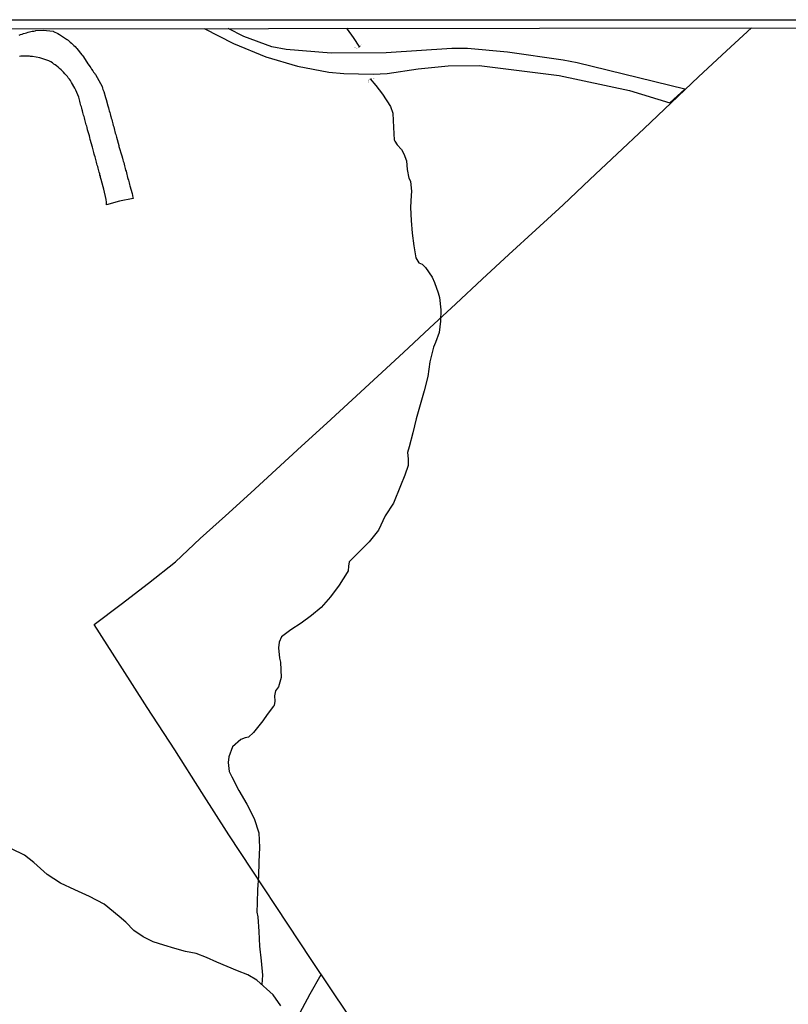
# Model space of a CAD drawing. Units: millimetres. Extents: x 185545 to 187958, y 1663200 to 1665975.
# Drawn here: x 186691 to 186843, y 1665781 to 1665975 of the extents above; entities that cross this region are included whole.
import ezdxf

# ---------------------------------------------------------------- set-up
doc = ezdxf.new("R2010")
doc.units = ezdxf.units.MM
for name, color, linetype in [('IMAGEM', 7, 'Continuous'), ('V-BUEIRO', 5, 'Continuous'), ('V-LOTE', 1, 'Continuous'), ('V-REFERENCIA', 2, 'Continuous'), ('V-TALVEGUE', 7, 'Continuous'), ('V-VALETA', 6, 'Continuous'), ('X-LIMITE_5000', 7, 'Continuous')]:
    doc.layers.add(name, color=color, linetype=linetype)
picture_1 = doc.add_image_def('image1.jpg', size_in_pixel=(4020, 4625))

# ---------------------------------------------------------------- blocks, each defined once
blk = doc.blocks.new('305')
at = {"color": 0, "linetype": 'ByBlock', "lineweight": -2, "const_width": 0.05}
blk.add_lwpolyline([(0.73, 0.39, 0.60863), (-0.73, 0.38)], format="xyb", dxfattribs=at)

msp = doc.modelspace()

# ---------------------------------------------------------------- linework, layer by layer
at = {"layer": 'V-LOTE'}
for points in [[(186759.61, 1665773.76), (186748.63, 1665790.09), (186732.43, 1665814.63), (186727.13, 1665822.97), (186721.79, 1665831.31), (186716.38, 1665839.65), (186711, 1665847.99), (186705.89, 1665856), (186711.23, 1665860.02), (186716.61, 1665864.11), (186721.91, 1665868.35), (186726.79, 1665872.92), (186731.79, 1665877.38), (186736.75, 1665881.95), (186741.75, 1665886.52), (186746.75, 1665891.09), (186751.75, 1665895.66), (186756.75, 1665900.23), (186761.75, 1665904.91), (186766.86, 1665909.55), (186771.93, 1665914.34), (186777.12, 1665919.09), (186782.31, 1665923.95), (186787.57, 1665928.81), (186792.91, 1665933.67), (186798.25, 1665938.6), (186803.55, 1665943.61), (186808.89, 1665948.62), (186814.23, 1665953.63), (186819.57, 1665958.64), (186824.95, 1665963.76), (186830.44, 1665968.88), (186835.36, 1665973.43)], [(186710.29, 1665712.58), (186716.32, 1665723.79), (186720.95, 1665732.31), (186725.58, 1665740.83), (186730.21, 1665749.35), (186734.84, 1665757.87), (186739.36, 1665766.39), (186743.91, 1665774.87), (186748.46, 1665783.35), (186750.61, 1665787.14)]]:
    msp.add_lwpolyline(points, dxfattribs=at)
at = {"layer": 'V-REFERENCIA'}
for points in [[(186691.15, 1665971.97), (186691.42, 1665972.1), (186691.7, 1665972.2), (186692, 1665972.29), (186692.3, 1665972.4), (186692.59, 1665972.48), (186692.89, 1665972.59), (186693.15, 1665972.63), (186693.44, 1665972.71), (186693.7, 1665972.76), (186694, 1665972.8), (186694.29, 1665972.86), (186694.4, 1665972.89), (186695.89, 1665973), (186697.84, 1665972.8), (186697.87, 1665972.71), (186697.87, 1665972.71), (186698.01, 1665972.65), (186698.14, 1665972.59), (186698.51, 1665972.42), (186698.76, 1665972.29), (186699.06, 1665972.12), (186699.31, 1665971.99), (186700.48, 1665971.17), (186700.53, 1665971.16), (186700.61, 1665971.12), (186700.67, 1665971.06), (186700.76, 1665970.99), (186700.97, 1665970.82), (186701.16, 1665970.63), (186701.42, 1665970.42), (186701.65, 1665970.21), (186701.93, 1665969.97), (186702.16, 1665969.74), (186702.35, 1665969.5), (186702.52, 1665969.34), (186703.48, 1665968.1), (186703.67, 1665967.89), (186704.46, 1665966.7), (186704.67, 1665966.36), (186704.9, 1665966.04), (186705.05, 1665965.81), (186705.22, 1665965.53), (186705.41, 1665965.3), (186705.63, 1665964.98), (186705.8, 1665964.74), (186706.06, 1665964.42), (186706.03, 1665964.36), (186706.18, 1665964.27), (186707.47, 1665961.89), (186707.52, 1665961.57), (186707.63, 1665961.32), (186707.77, 1665961.02), (186707.82, 1665960.91), (186708.16, 1665959.7), (186708.27, 1665959.3), (186708.63, 1665958.09), (186708.73, 1665957.66), (186708.82, 1665957.36), (186708.88, 1665957.07), (186708.99, 1665956.77), (186709.05, 1665956.51), (186709.14, 1665956.21), (186709.2, 1665955.96), (186709.26, 1665955.66), (186709.37, 1665955.36), (186709.43, 1665955.07), (186709.52, 1665954.77), (186709.58, 1665954.51), (186709.67, 1665954.22), (186709.75, 1665953.92), (186709.84, 1665953.62), (186709.9, 1665953.32), (186710.01, 1665953.02), (186710.07, 1665952.73), (186710.16, 1665952.47), (186710.22, 1665952.17), (186710.29, 1665951.92), (186710.29, 1665951.9), (186710.77, 1665950.3), (186710.8, 1665950.11), (186711.35, 1665948.22), (186711.48, 1665947.81), (186711.58, 1665947.45), (186711.65, 1665947.2), (186711.73, 1665946.9), (186711.8, 1665946.6), (186711.9, 1665946.3), (186711.97, 1665946.01), (186712.03, 1665945.75), (186712.11, 1665945.45), (186712.18, 1665945.2), (186712.26, 1665944.9), (186712.35, 1665944.6), (186712.41, 1665944.3), (186712.5, 1665944.01), (186712.56, 1665943.75), (186712.67, 1665943.45), (186712.73, 1665943.2), (186712.79, 1665942.9), (186712.88, 1665942.6), (186712.95, 1665942.32), (186713.37, 1665940.86), (186713.48, 1665940.43), (186713.48, 1665940.37), (186713.62, 1665939.87), (186710.9, 1665939.31), (186708.37, 1665938.59), (186708.37, 1665938.69), (186708.35, 1665938.99), (186708.31, 1665939.24), (186708.29, 1665939.54), (186708.29, 1665939.64), (186707.82, 1665941.71), (186707.71, 1665942.11), (186707.31, 1665943.58), (186707.18, 1665943.96), (186707.14, 1665944.22), (186707.05, 1665944.47), (186707.01, 1665944.73), (186706.9, 1665945.03), (186706.84, 1665945.28), (186706.75, 1665945.58), (186706.69, 1665945.84), (186706.61, 1665946.13), (186706.52, 1665946.43), (186706.44, 1665946.69), (186706.37, 1665946.98), (186706.29, 1665947.24), (186706.22, 1665947.54), (186706.16, 1665947.79), (186706.08, 1665948.05), (186705.99, 1665948.35), (186705.93, 1665948.6), (186705.84, 1665948.9), (186705.78, 1665949.15), (186705.69, 1665949.41), (186705.63, 1665949.71), (186705.57, 1665949.94), (186705.14, 1665951.45), (186705.03, 1665951.88), (186704.97, 1665952.15), (186704.61, 1665953.36), (186704.5, 1665953.79), (186704.44, 1665954.05), (186704.35, 1665954.34), (186704.27, 1665954.6), (186704.2, 1665954.9), (186704.14, 1665955.15), (186704.05, 1665955.41), (186703.99, 1665955.7), (186703.91, 1665955.96), (186703.84, 1665956.26), (186703.76, 1665956.51), (186703.69, 1665956.77), (186703.61, 1665957.07), (186703.54, 1665957.32), (186703.46, 1665957.62), (186703.4, 1665957.87), (186703.31, 1665958.13), (186703.25, 1665958.43), (186703.16, 1665958.68), (186703.1, 1665958.98), (186703.01, 1665959.24), (186702.93, 1665959.53), (186702.89, 1665959.77), (186702.29, 1665961.19), (186702.12, 1665961.57), (186702.1, 1665961.59), (186701.46, 1665962.68), (186701.22, 1665963.06), (186701.03, 1665963.32), (186700.8, 1665963.62), (186700.63, 1665963.87), (186700.4, 1665964.13), (186700.16, 1665964.4), (186699.89, 1665964.72), (186699.63, 1665964.95), (186699.38, 1665965.19), (186699.1, 1665965.44), (186698.82, 1665965.7), (186698.52, 1665965.93), (186698.21, 1665966.16), (186697.99, 1665966.31), (186697.68, 1665966.55), (186697.36, 1665966.72), (186697.1, 1665966.87), (186696.99, 1665966.91), (186695.61, 1665967.42), (186695.23, 1665967.51), (186695.21, 1665967.53), (186693.78, 1665967.78), (186693.4, 1665967.82), (186693.15, 1665967.85), (186692.85, 1665967.87), (186692.59, 1665967.87), (186692.3, 1665967.87), (186692.04, 1665967.87), (186691.79, 1665967.87), (186691.79, 1665967.87), (186691.49, 1665967.85), (186691.23, 1665967.8)], [(186727.6, 1665973.3), (186733.38, 1665970.37), (186739.71, 1665967.74), (186745.93, 1665965.92), (186752.1, 1665964.74), (186755.05, 1665964.42), (186760.87, 1665964.29), (186763.64, 1665964.47), (186769.75, 1665965.39), (186775.63, 1665965.97), (186781.72, 1665966.01), (186797.48, 1665964.04), (186811.35, 1665961.08), (186819.3, 1665958.69), (186822.25, 1665961.38), (186801.05, 1665966.52), (186798.26, 1665967.06), (186787.35, 1665968.65), (186779.41, 1665969.39), (186776.36, 1665969.35), (186763.4, 1665968.49), (186752.56, 1665968.44), (186743.7, 1665969.16), (186740.92, 1665969.72), (186735.4, 1665971.7), (186732.3, 1665973.31)]]:
    msp.add_lwpolyline(points, dxfattribs=at)
at = {"layer": 'V-TALVEGUE'}
for points in [[(186760.24, 1665963.42), (186761.41, 1665962.07), (186762.69, 1665960.36), (186764.28, 1665957.97), (186764.72, 1665956.62), (186764.79, 1665955.21), (186764.92, 1665952.54), (186765.01, 1665951.39), (186765.14, 1665951.14), (186765.58, 1665950.38), (186766.41, 1665949.5), (186766.91, 1665948.64), (186767.4, 1665947.27), (186767.57, 1665945.57), (186767.91, 1665943.86), (186768.23, 1665943.25), (186768.4, 1665941.24), (186768.34, 1665940.51), (186768.23, 1665938.1), (186768.32, 1665935.51), (186768.53, 1665933.01), (186768.87, 1665930.51), (186769.27, 1665928.17), (186769.86, 1665927.17), (186770.5, 1665926.95), (186770.86, 1665926.62), (186771.2, 1665926.27), (186772.45, 1665924.34), (186772.92, 1665923.31), (186773.64, 1665921.28), (186773.9, 1665920.39), (186774.16, 1665917.91), (186774.1, 1665915.7), (186773.87, 1665913.49), (186773.15, 1665911.52), (186772.73, 1665910.6), (186772.01, 1665907.71), (186771.61, 1665904.8), (186770.91, 1665902), (186770.12, 1665899.24), (186769.36, 1665896.48), (186768.7, 1665893.72), (186767.92, 1665890.98), (186767.62, 1665889.87), (186767.73, 1665888.62), (186767.73, 1665887.27), (186767.12, 1665885.42), (186766.25, 1665883.31), (186764.85, 1665879.87), (186763.24, 1665877.37), (186761.88, 1665874.57), (186760.1, 1665872.29), (186758.13, 1665870.32), (186756.16, 1665868.35), (186756.03, 1665867.48), (186755.93, 1665866.6), (186755.73, 1665866.23), (186754.19, 1665863.72), (186752.47, 1665861.42), (186750.65, 1665859.38), (186748.7, 1665857.79), (186746.69, 1665856.3), (186744.63, 1665854.95), (186742.81, 1665853.57), (186742.34, 1665852.55), (186742.22, 1665851.42), (186742.41, 1665849.41), (186742.58, 1665848.61), (186742.75, 1665845.56), (186742.24, 1665843.74), (186741.61, 1665842.93), (186741.4, 1665841.95), (186741.5, 1665840.9), (186741.38, 1665840.08), (186741.26, 1665839.94), (186740.01, 1665838.27), (186739.12, 1665837.05), (186737.27, 1665834.77), (186736.3, 1665833.84), (186735.68, 1665833.68), (186734.81, 1665833.39), (186733.16, 1665831.91), (186732.4, 1665829.96), (186732.31, 1665828.84), (186732.48, 1665827.05), (186733.03, 1665826.04), (186734.41, 1665823.34), (186735.96, 1665820.62), (186737.42, 1665817.81), (186738.31, 1665814.98), (186738.48, 1665812.15), (186738.31, 1665809.32), (186738.25, 1665806.47), (186738.1, 1665803.84), (186738.04, 1665801.21), (186737.93, 1665799.37), (186738.15, 1665798.45), (186738.36, 1665795.56), (186738.45, 1665792.67), (186738.77, 1665789.84), (186739.05, 1665787.01), (186739.05, 1665787.01), (186738.94, 1665785.13)], [(186742.67, 1665780.98), (186741.17, 1665783.12), (186737.97, 1665786), (186736.15, 1665787.05), (186734.12, 1665787.88), (186732.09, 1665788.71), (186730.06, 1665789.53), (186728.05, 1665790.47), (186726.01, 1665791.27), (186723.89, 1665791.66), (186721.77, 1665792.27), (186719.65, 1665792.88), (186717.53, 1665793.53), (186715.54, 1665794.51), (186713.72, 1665795.77), (186712.13, 1665797.41), (186710.82, 1665798.55), (186707.87, 1665800.94), (186704.97, 1665802.47), (186702.09, 1665803.82), (186699.29, 1665805.11), (186696.68, 1665806.79), (186694.05, 1665809.18), (186692.2, 1665810.58), (186689.63, 1665811.85)], [(186742.67, 1665780.98), (186741.17, 1665783.12), (186737.97, 1665786), (186736.15, 1665787.05), (186734.12, 1665787.88), (186732.09, 1665788.71), (186730.06, 1665789.53), (186728.05, 1665790.47), (186726.01, 1665791.27), (186723.89, 1665791.66), (186721.77, 1665792.27), (186719.65, 1665792.88), (186717.53, 1665793.53), (186715.54, 1665794.51), (186713.72, 1665795.77), (186712.13, 1665797.41), (186710.82, 1665798.55), (186707.87, 1665800.94), (186704.97, 1665802.47), (186702.09, 1665803.82), (186699.29, 1665805.11), (186696.68, 1665806.79), (186694.05, 1665809.18), (186692.2, 1665810.58), (186689.63, 1665811.85)]]:
    msp.add_lwpolyline(points, dxfattribs=at)
at = {"layer": 'V-VALETA'}
msp.add_lwpolyline([(186755.64, 1665973.34), (186756.22, 1665972.51), (186756.27, 1665972.46), (186756.91, 1665971.54), (186758.2, 1665969.65)], dxfattribs=at)
at = {"layer": 'X-LIMITE_5000'}
msp.add_lwpolyline([(185544.6, 1665971.82), (186026.45, 1665972.44), (186508.3, 1665973.04), (186990.14, 1665973.62), (187471.99, 1665974.18), (187953.84, 1665974.72), (187954.44, 1665420.43), (187955.05, 1664866.15), (187955.66, 1664311.86), (187956.26, 1663757.57), (187956.87, 1663203.29), (187475.15, 1663202.75), (186993.42, 1663202.19), (186511.7, 1663201.61), (186029.97, 1663201.01), (185548.24, 1663200.38), (185547.52, 1663754.67), (185546.79, 1664308.96), (185546.06, 1664863.24), (185545.33, 1665417.53), (185544.6, 1665971.82)], dxfattribs=at)

# ---------------------------------------------------------------- block references
at = {"layer": 'V-BUEIRO'}
for p, xscale, yscale, zscale, rotation in [((186757.67, 1665970.28), 0.999997381883881, 0.999997381883881, 0.999997381883881, 203), ((186760.71, 1665962.73), 0.999996886998382, 0.999996886998382, 0.999996886998382, 35)]:
    msp.add_blockref('305', p, dxfattribs=dict(at, xscale=xscale, yscale=yscale, zscale=zscale, rotation=rotation))

# ---------------------------------------------------------------- referenced raster images: frames only (the image files are external)
at = {"layer": 'IMAGEM'}
image = msp.add_image(picture_1, insert=(185545.2, 1663199.64), size_in_units=(2412.35, 2775.4), dxfattribs=at)
image.dxf.flags = 7

doc.saveas('drawing.dxf')
